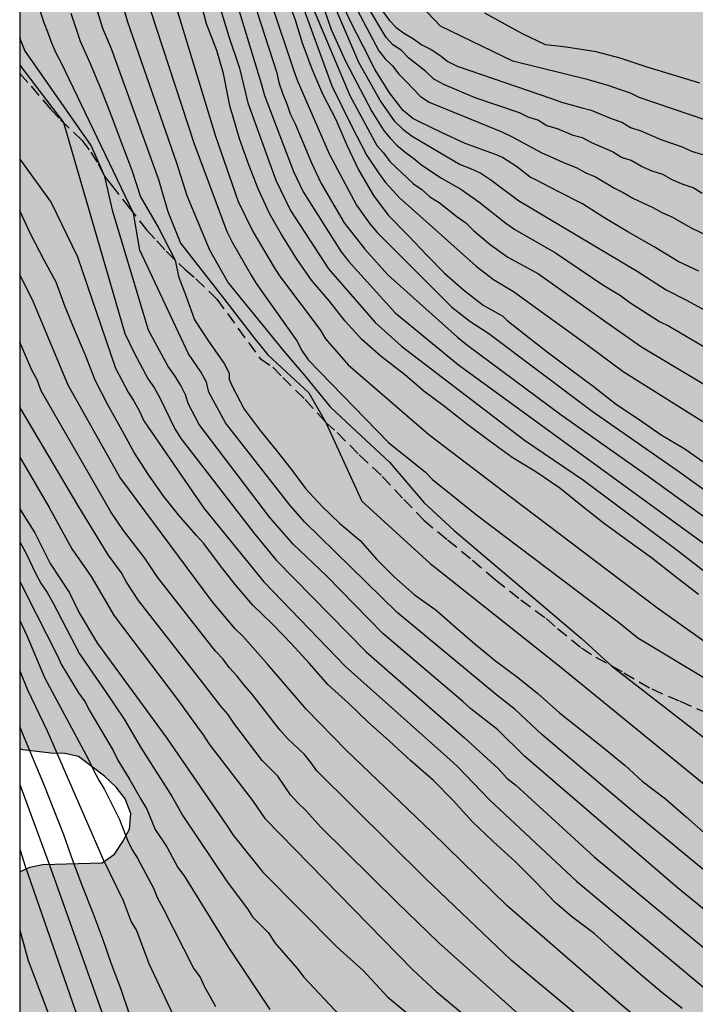
# Model space of a CAD drawing. Units: metres. Extents: x 575044 to 575394, y 4795040 to 4795291.
# Drawn here: x 575044 to 575073, y 4795102 to 4795144 of the extents above; entities that cross this region are included whole.
import ezdxf

# ---------------------------------------------------------------- set-up
doc = ezdxf.new("R2010")
doc.units = ezdxf.units.M
doc.linetypes.add('TRAZOS_NORMALES', pattern=[0.75, 0.5, -0.25])
for name, color, linetype in [('010106', 9, 'Continuous'), ('020104', 34, 'Continuous'), ('060128', 7, 'TRAZOS_NORMALES'), ('100106', 63, 'Continuous'), ('990504', 63, 'Continuous')]:
    doc.layers.add(name, color=color, linetype=linetype)
doc.layers.add('020105', color=24, linetype='Continuous', lineweight=30)

msp = doc.modelspace()

# ---------------------------------------------------------------- hatches: boundary and pattern name
at = {"layer": '990504'}
msp.add_hatch(color=256, dxfattribs=at).paths.add_polyline_path([(575133.262, 4795207.074), (575133.244, 4795205.918), (575133.194, 4795205.268), (575133.072, 4795204.612), (575132.89, 4795204.06), (575132.166, 4795202.224), (575131.826, 4795200.342), (575131.81, 4795199.698), (575131.858, 4795199.02), (575131.984, 4795198.412), (575132.212, 4795197.796), (575132.566, 4795197.222), (575132.936, 4795196.722), (575133.258, 4795196.166), (575133.506, 4795195.6), (575133.624, 4795194.916), (575133.538, 4795194.356), (575132.68, 4795192.802), (575132.194, 4795191.658), (575131.822, 4795191.112), (575131.562, 4795190.552), (575131.228, 4795189.994), (575130.526, 4795188.92), (575130.348, 4795188.336), (575130.346, 4795187.088), (575130.384, 4795186.482), (575130.575, 4795185.196), (575130.379, 4795184.612), (575130.101, 4795184.086), (575129.937, 4795183.472), (575129.905, 4795182.78), (575130.091, 4795179.109), (575130.411, 4795177.933), (575130.831, 4795176.731), (575131.105, 4795176.173), (575131.457, 4795175.691), (575131.901, 4795175.255), (575132.435, 4795174.853), (575135.253, 4795173.635), (575135.905, 4795173.449), (575137.149, 4795173.013), (575138.383, 4795172.471), (575139.003, 4795172.091), (575140.109, 4795171.267), (575141.237, 4795170.381), (575142.241, 4795169.503), (575143.421, 4795168.759), (575144.055, 4795168.467), (575144.615, 4795168.26), (575145.253, 4795168.246), (575145.941, 4795168.324), (575146.639, 4795168.488), (575147.289, 4795168.734), (575147.797, 4795169.062), (575148.195, 4795169.576), (575148.163, 4795170.208), (575147.831, 4795170.814), (575146.781, 4795172.286), (575146.503, 4795172.884), (575146.359, 4795173.512), (575146.377, 4795174.22), (575146.531, 4795174.844), (575146.899, 4795175.41), (575147.935, 4795176.266), (575148.461, 4795176.6), (575149.035, 4795176.81), (575149.643, 4795176.912), (575150.815, 4795177.352), (575152.353, 4795178.516), (575153.021, 4795179.522), (575153.503, 4795179.9), (575154.197, 4795180.866), (575154.085, 4795181.504), (575153.629, 4795181.87), (575153.011, 4795181.976), (575152.371, 4795181.792), (575151.797, 4795181.482), (575151.151, 4795181.236), (575150.503, 4795181.124), (575149.863, 4795181.142), (575149.255, 4795181.262), (575148.693, 4795181.46), (575148.161, 4795181.75), (575147.127, 4795182.432), (575146.705, 4795182.888), (575145.587, 4795184.474), (575145.235, 4795185.11), (575144.527, 4795186.206), (575143.637, 4795187.162), (575143.083, 4795187.44), (575142.593, 4795187.938), (575141.241, 4795189.528), (575140.905, 4795190.048), (575140.299, 4795191.292), (575140.183, 4795191.99), (575140.191, 4795193.274), (575140.287, 4795193.848), (575140.479, 4795194.45), (575140.677, 4795195.82), (575140.889, 4795196.458), (575140.885, 4795197.062), (575140.629, 4795198.842), (575140.475, 4795199.434), (575139.764, 4795200.622), (575139.504, 4795201.212), (575139.362, 4795201.852), (575139.368, 4795202.552), (575139.496, 4795203.21), (575139.77, 4795203.762), (575140.21, 4795204.242), (575140.808, 4795204.606), (575141.43, 4795204.762), (575142.08, 4795204.752), (575142.738, 4795204.63), (575143.388, 4795204.346), (575143.905, 4795204.027), (575144.365, 4795203.645), (575145.531, 4795202.192), (575146.017, 4795201.742), (575146.457, 4795201.402), (575146.963, 4795201.154), (575147.549, 4795201.07), (575148.105, 4795201.109), (575148.661, 4795201.227), (575149.265, 4795201.447), (575150.333, 4795201.911), (575152.707, 4795203.079), (575153.327, 4795203.283), (575154.551, 4795203.517), (575155.239, 4795203.459), (575158.993, 4795202.235), (575159.609, 4795202.103), (575160.281, 4795202.073), (575160.885, 4795202.103), (575161.593, 4795202.223), (575162.897, 4795202.339), (575164.393, 4795203.421), (575166.645, 4795204.813), (575167.819, 4795205.589), (575169.479, 4795206.595), (575170.905, 4795207.835), (575172.093, 4795209.277), (575172.839, 4795210.251), (575173.531, 4795211.263), (575174.821, 4795213.495), (575176.287, 4795215.776), (575176.581, 4795216.364), (575176.807, 4795216.954), (575177.415, 4795218.164), (575178.267, 4795220.074), (575179.439, 4795222.514), (575180.935, 4795226.114), (575181.893, 4795228.59), (575182.647, 4795230.286), (575183.615, 4795232.808), (575184.233, 4795236.026), (575184.349, 4795238.634), (575184.347, 4795244.243), (575184.447, 4795245.385), (575184.901, 4795247.119), (575185.083, 4795248.379), (575185.095, 4795248.831), (575184.723, 4795250.585), (575183.791, 4795253.283), (575183.327, 4795254.867), (575182.746, 4795257.155), (575182.68, 4795257.763), (575182.7, 4795258.381), (575182.812, 4795258.991), (575182.854, 4795259.567), (575182.874, 4795260.799), (575183.086, 4795262.555), (575183.344, 4795263.959), (575183.588, 4795264.503), (575184, 4795265.047), (575184.474, 4795265.519), (575184.982, 4795265.867), (575185.558, 4795266.165), (575186.19, 4795266.387), (575186.822, 4795266.515), (575190.182, 4795266.657), (575195.393, 4795266.615), (575196.757, 4795266.701), (575198.147, 4795266.881), (575199.541, 4795266.997), (575202.085, 4795267.062), (575203.385, 4795266.99), (575204.629, 4795266.72), (575205.927, 4795266.28), (575210.665, 4795264.042), (575211.359, 4795263.838), (575212.635, 4795263.318), (575213.925, 4795262.856), (575215.201, 4795262.47), (575216.455, 4795262.156), (575219.877, 4795261.794), (575223.518, 4795261.184), (575224.216, 4795261.154), (575225.524, 4795261.208), (575226.184, 4795261.366), (575226.748, 4795261.558), (575227.372, 4795261.884), (575227.85, 4795262.212), (575228.708, 4795263.106), (575228.764, 4795263.756), (575228.652, 4795264.334), (575228.412, 4795264.896), (575228.004, 4795265.382), (575227.454, 4795265.802), (575226.85, 4795266.006), (575226.142, 4795266.044), (575223.475, 4795266.044), (575222.177, 4795266.224), (575221.537, 4795266.57), (575220.979, 4795266.958), (575220.429, 4795267.424), (575220.009, 4795267.92), (575219.719, 4795268.528), (575219.673, 4795269.196), (575219.807, 4795269.806), (575220.271, 4795270.996), (575221.349, 4795272.626), (575221.923, 4795273.736), (575222.315, 4795274.348), (575223.711, 4795276.86), (575224.407, 4795277.998), (575225.463, 4795280.274), (575226.073, 4795281.33), (575226.861, 4795282.391), (575227.311, 4795282.831), (575228.437, 4795283.327), (575228.975, 4795283.495), (575230.117, 4795283.483), (575230.643, 4795283.337), (575231.275, 4795283.073), (575233.439, 4795281.941), (575236.776, 4795279.653), (575238.282, 4795278.315), (575238.818, 4795277.987), (575239.382, 4795277.769), (575239.938, 4795277.343), (575240.512, 4795277.009), (575241.694, 4795276.395), (575242.23, 4795276.057), (575244.592, 4795274.897), (575245.196, 4795274.783), (575245.804, 4795274.577), (575247.052, 4795274.053), (575247.73, 4795273.867), (575248.388, 4795273.787), (575249.1, 4795273.821), (575249.784, 4795273.957), (575251.01, 4795274.473), (575252.284, 4795275.079), (575253.91, 4795275.721), (575257.658, 4795276.665), (575258.316, 4795276.699), (575260.194, 4795276.697), (575261.546, 4795276.537), (575262.248, 4795276.353), (575264.058, 4795275.493), (575265.696, 4795274.385), (575266.164, 4795273.977), (575268.407, 4795271.413), (575268.985, 4795270.955), (575269.443, 4795270.445), (575269.801, 4795269.909), (575270.439, 4795268.775), (575271.587, 4795267.013), (575272.773, 4795264.685), (575273.237, 4795263.469), (575273.353, 4795262.875), (575273.681, 4795261.615), (575273.723, 4795260.975), (575273.707, 4795259.621), (575273.545, 4795257.205), (575273.291, 4795255.857), (575272.197, 4795252.131), (575271.593, 4795250.409), (575271.365, 4795249.203), (575271.379, 4795247.404), (575271.195, 4795244.368), (575271.077, 4795243.19), (575271.005, 4795241.514), (575270.569, 4795239.128), (575270.395, 4795237.892), (575270.223, 4795237.258), (575269.849, 4795234.888), (575269.799, 4795233.556), (575269.571, 4795231.658), (575269.476, 4795226.644), (575269.58, 4795225.418), (575269.834, 4795224.818), (575270.168, 4795224.308), (575270.62, 4795223.866), (575271.162, 4795223.516), (575271.812, 4795223.38), (575272.45, 4795223.398), (575273.052, 4795223.36), (575274.354, 4795223.408), (575275.08, 4795223.53), (575275.73, 4795223.754), (575277.536, 4795224.614), (575278.106, 4795224.832), (575279.328, 4795225.452), (575279.838, 4795225.81), (575280.794, 4795226.6), (575281.142, 4795227.196), (575281.322, 4795227.744), (575281.418, 4795228.342), (575281.418, 4795230.086), (575281.48, 4795230.62), (575281.81, 4795231.084), (575282.626, 4795231.982), (575283.12, 4795232.288), (575284.208, 4795232.788), (575284.83, 4795232.934), (575285.478, 4795232.94), (575287.354, 4795232.456), (575287.93, 4795232.172), (575288.964, 4795231.484), (575289.546, 4795231.172), (575290.218, 4795231.254), (575290.786, 4795231.454), (575291.314, 4795231.828), (575291.698, 4795232.32), (575291.938, 4795232.869), (575292.26, 4795234.787), (575292.416, 4795235.413), (575292.686, 4795235.917), (575293.542, 4795237.021), (575294.062, 4795237.527), (575295.108, 4795238.453), (575295.702, 4795238.769), (575296.988, 4795239.235), (575297.716, 4795239.281), (575298.35, 4795239.199), (575298.946, 4795238.815), (575299.31, 4795238.309), (575299.564, 4795237.777), (575299.69, 4795237.181), (575299.692, 4795236.601), (575299.59, 4795235.417), (575299.372, 4795234.781), (575299.092, 4795234.177), (575297.392, 4795230.747), (575297.286, 4795229.531), (575297.284, 4795228.424), (575297.612, 4795227.986), (575298.092, 4795227.664), (575298.684, 4795227.54), (575299.224, 4795227.643), (575300.482, 4795227.667), (575301.08, 4795227.349), (575301.55, 4795226.909), (575301.863, 4795226.389), (575301.987, 4795225.857), (575301.895, 4795225.289), (575301.221, 4795223.504), (575300.901, 4795222.36), (575301.029, 4795221.776), (575301.233, 4795221.23), (575301.739, 4795220.186), (575302.669, 4795218.022), (575302.841, 4795217.48), (575302.963, 4795216.904), (575303.103, 4795215.756), (575303.021, 4795214.43), (575302.815, 4795213.846), (575302.569, 4795213.324), (575301.899, 4795212.358), (575301.523, 4795211.878), (575301.069, 4795211.404), (575300.531, 4795211.16), (575299.387, 4795210.846), (575298.787, 4795210.582), (575297.693, 4795209.954), (575297.145, 4795209.718), (575296.113, 4795209.066), (575293.955, 4795206.788), (575293.787, 4795206.214), (575294.193, 4795205.752), (575295.941, 4795204.89), (575296.547, 4795204.906), (575298.491, 4795205.28), (575299.887, 4795205.39), (575301.285, 4795205.586), (575302.699, 4795205.664), (575303.381, 4795205.596), (575303.977, 4795205.438), (575304.869, 4795204.724), (575306.449, 4795203.88), (575308.833, 4795202.462), (575310.053, 4795201.792), (575311.773, 4795200.892), (575313.017, 4795200.308), (575315.347, 4795199.054), (575316.548, 4795198.486), (575317.804, 4795197.968), (575319.584, 4795197.018), (575320.776, 4795196.438), (575322.382, 4795195.404), (575322.92, 4795195.128), (575323.982, 4795194.438), (575325.216, 4795193.088), (575326.016, 4795192.332), (575326.654, 4795191.412), (575326.764, 4795190.814), (575326.782, 4795190.228), (575326.558, 4795189.652), (575326.25, 4795189.062), (575325.6, 4795188.006), (575325.396, 4795187.412), (575325.442, 4795186.87), (575325.57, 4795186.29), (575325.808, 4795184.602), (575326.674, 4795182.34), (575326.938, 4795181.332), (575327.346, 4795179.084), (575327.604, 4795178.042), (575328.488, 4795175.274), (575329, 4795174.262), (575330.314, 4795172.112), (575330.821, 4795171.032), (575331.689, 4795168.834), (575332.005, 4795167.604), (575331.877, 4795166.945), (575331.687, 4795166.377), (575331.379, 4795165.791), (575331.005, 4795165.261), (575330.029, 4795164.387), (575328.407, 4795163.093), (575326.235, 4795161.697), (575325.251, 4795160.895), (575323.985, 4795159.377), (575323.037, 4795158.401), (575321.491, 4795157.077), (575320.475, 4795156.145), (575319.383, 4795155.409), (575318.309, 4795154.507), (575317.813, 4795154.157), (575314.896, 4795152.685), (575313.044, 4795152.081), (575311.734, 4795151.755), (575309.346, 4795151.039), (575308.696, 4795150.759), (575307.52, 4795150.168), (575306.316, 4795149.652), (575305.674, 4795149.522), (575305.286, 4795148.984), (575304.964, 4795148.442), (575304.386, 4795147.276), (575304.066, 4795146.034), (575304.246, 4795145.46), (575304.526, 4795144.826), (575304.712, 4795144.228), (575304.816, 4795143.666), (575304.844, 4795143.034), (575304.702, 4795142.406), (575304.52, 4795141.84), (575304.242, 4795141.304), (575303.306, 4795140.382), (575302.938, 4795139.92), (575302.904, 4795139.334), (575303.802, 4795137.784), (575304.635, 4795136.054), (575304.837, 4795135.448), (575304.837, 4795134.772), (575304.575, 4795134.188), (575304.179, 4795133.76), (575303.701, 4795133.398), (575303.101, 4795133.06), (575302.463, 4795132.798), (575301.851, 4795132.816), (575301.21, 4795133.016), (575299.318, 4795133.844), (575298.788, 4795134.178), (575297.636, 4795134.79), (575296.966, 4795134.802), (575296.396, 4795134.556), (575295.902, 4795134.13), (575295.442, 4795133.642), (575295.238, 4795133.1), (575295.254, 4795131.406), (575295.078, 4795130.21), (575294.868, 4795129.558), (575294.582, 4795129.036), (575294.054, 4795127.814), (575293.786, 4795127.306), (575293.1, 4795126.238), (575292.272, 4795125.121), (575291.798, 4795124.775), (575291.15, 4795124.523), (575290.528, 4795124.441), (575289.19, 4795124.479), (575288.518, 4795124.571), (575287.946, 4795124.733), (575287.338, 4795125.031), (575286.836, 4795125.453), (575286.418, 4795125.925), (575285.606, 4795126.949), (575283.016, 4795130.025), (575280.492, 4795133.161), (575277.946, 4795135.539), (575276.834, 4795136.395), (575275.096, 4795137.435), (575274.428, 4795137.685), (575273.826, 4795137.839), (575266.757, 4795137.861), (575265.779, 4795137.851), (575265.369, 4795137.711), (575265.135, 4795137.363), (575265.169, 4795137.025), (575265.415, 4795136.663), (575265.591, 4795136.313), (575265.773, 4795135.165), (575266.708, 4795132.767), (575267.602, 4795129.847), (575268.242, 4795127.389), (575268.59, 4795126.207), (575269, 4795125.019), (575269.254, 4795123.887), (575269.472, 4795122.641), (575269.834, 4795119.343), (575270.038, 4795118.769), (575270.554, 4795117.567), (575270.892, 4795116.955), (575271.574, 4795115.815), (575272.398, 4795114.803), (575274.342, 4795112.943), (575275.912, 4795111.551), (575276.862, 4795110.757), (575277.99, 4795109.893), (575279.966, 4795108.129), (575282.171, 4795106.635), (575283.263, 4795105.797), (575284.421, 4795105.179), (575285.725, 4795104.689), (575289.389, 4795103.051), (575294.705, 4795101.569), (575295.985, 4795101.127), (575297.149, 4795100.661), (575298.275, 4795100.179), (575298.757, 4795099.817), (575299.817, 4795099.127), (575300.413, 4795098.871), (575301.067, 4795098.657), (575302.309, 4795098.105), (575303.471, 4795097.541), (575306.895, 4795095.697), (575310.55, 4795094.307), (575313.084, 4795093.169), (575314.246, 4795092.723), (575315.47, 4795092.137), (575317.129, 4795091.533), (575318.995, 4795091.049), (575319.627, 4795091.047), (575320.315, 4795091.107), (575321.565, 4795091.331), (575322.783, 4795091.455), (575324.049, 4795091.419), (575324.647, 4795091.197), (575325.125, 4795090.781), (575325.505, 4795090.201), (575325.553, 4795089.545), (575325.511, 4795088.879), (575325.737, 4795087.629), (575326.155, 4795087.125), (575326.651, 4795086.631), (575327.175, 4795086.265), (575327.751, 4795086.047), (575329.101, 4795085.741), (575329.715, 4795085.831), (575330.447, 4795085.837), (575331.113, 4795085.631), (575331.533, 4795085.183), (575331.755, 4795084.601), (575332.367, 4795083.481), (575332.825, 4795083.077), (575333.413, 4795082.899), (575333.982, 4795082.801), (575334.616, 4795082.785), (575335.882, 4795083.059), (575337.354, 4795083.433), (575338.616, 4795083.847), (575339.184, 4795084.103), (575340.302, 4795084.707), (575341.65, 4795085.503), (575344.122, 4795086.759), (575348.744, 4795089.336), (575350.902, 4795090.64), (575351.466, 4795090.926), (575352.572, 4795091.63), (575353.578, 4795092.418), (575354.506, 4795093.284), (575356.36, 4795094.906), (575358.46, 4795096.866), (575359.428, 4795097.994), (575359.568, 4795098.646), (575359.53, 4795099.306), (575359.42, 4795099.996), (575359.49, 4795100.592), (575359.754, 4795101.206), (575360.284, 4795101.698), (575360.808, 4795102.026), (575361.366, 4795102.248), (575362.006, 4795102.242), (575362.682, 4795102.05), (575365.418, 4795101.042), (575366.04, 4795101.038), (575367.494, 4795101.174), (575368.974, 4795101.494), (575369.628, 4795101.752), (575370.09, 4795102.192), (575370.274, 4795102.854), (575370.088, 4795103.549), (575369.66, 4795104.785), (575369.37, 4795106.095), (575369.042, 4795107.261), (575368.61, 4795107.829), (575367.952, 4795108.373), (575365.542, 4795110.111), (575364.074, 4795111.445), (575363.18, 4795112.451), (575362.276, 4795114.271), (575361.214, 4795116.775), (575360.585, 4795118.693), (575360.103, 4795120.011), (575359.761, 4795120.619), (575359.257, 4795121.219), (575357.543, 4795122.339), (575356.611, 4795123.117), (575356.243, 4795123.707), (575356.015, 4795124.311), (575355.869, 4795124.899), (575355.529, 4795125.343), (575354.939, 4795125.713), (575354.343, 4795125.987), (575353.329, 4795126.769), (575352.781, 4795127.135), (575352.013, 4795127.939), (575351.787, 4795128.479), (575351.639, 4795129.087), (575351.719, 4795129.727), (575351.731, 4795130.341), (575351.887, 4795130.893), (575352.095, 4795131.433), (575352.649, 4795132.545), (575352.827, 4795133.119), (575352.879, 4795133.839), (575352.733, 4795134.551), (575352.303, 4795135.039), (575351.739, 4795135.303), (575351.179, 4795135.275), (575350.223, 4795134.665), (575349.697, 4795134.399), (575349.155, 4795134.339), (575348.499, 4795134.479), (575348.033, 4795134.805), (575347.603, 4795135.239), (575347.287, 4795135.735), (575347.183, 4795136.341), (575347.685, 4795138.779), (575347.931, 4795140.803), (575348.249, 4795142.537), (575348.319, 4795143.865), (575348.513, 4795145.575), (575348.517, 4795146.451), (575348.363, 4795147.445), (575348.343, 4795147.965), (575348.248, 4795148.615), (575348.248, 4795149.249), (575348.33, 4795149.801), (575348.54, 4795150.385), (575348.848, 4795150.983), (575349.264, 4795151.433), (575350.228, 4795152.329), (575351.306, 4795153.012), (575351.818, 4795153.408), (575352.361, 4795153.668), (575353.667, 4795154.132), (575354.253, 4795154.296), (575354.851, 4795154.406), (575355.493, 4795154.408), (575356.211, 4795154.256), (575356.821, 4795153.83), (575357.247, 4795153.406), (575357.371, 4795152.864), (575356.971, 4795152.338), (575356.379, 4795151.868), (575354.819, 4795150.918), (575354.499, 4795150.452), (575354.273, 4795149.859), (575354.191, 4795149.313), (575354.257, 4795148.781), (575354.451, 4795148.345), (575354.709, 4795147.913), (575355.477, 4795147.377), (575356.527, 4795146.833), (575356.957, 4795146.473), (575358.511, 4795143.903), (575359.479, 4795141.761), (575359.899, 4795140.693), (575360.239, 4795139.513), (575360.649, 4795138.297), (575361.449, 4795136.451), (575362.065, 4795135.353), (575362.915, 4795134.145), (575363.451, 4795133.047), (575364.611, 4795131.247), (575365.259, 4795130.055), (575365.703, 4795129.349), (575366.135, 4795128.767), (575367.992, 4795126.409), (575368.486, 4795125.925), (575369.404, 4795125.133), (575369.858, 4795124.805), (575370.742, 4795123.935), (575371.95, 4795123.085), (575373.8, 4795122.327), (575374.43, 4795122.009), (575376.586, 4795120.799), (575377.604, 4795120.185), (575378.708, 4795119.669), (575379.336, 4795119.445), (575379.906, 4795119.145), (575381.114, 4795118.357), (575381.982, 4795117.521), (575382.354, 4795117.091), (575382.528, 4795116.555), (575382.35, 4795115.989), (575382.022, 4795115.433), (575381.848, 4795114.877), (575381.88, 4795114.299), (575382.274, 4795113.843), (575382.814, 4795113.575), (575383.466, 4795113.465), (575384.056, 4795113.449), (575386.074, 4795113.595), (575386.742, 4795113.533), (575388.804, 4795112.963), (575389.436, 4795112.687), (575390.458, 4795112.009), (575391.445, 4795111.245), (575391.877, 4795110.825), (575392.697, 4795109.693), (575393.043, 4795109.141), (575394.371, 4795107.707), (575394.37, 4795040.351), (575121.619, 4795040.357), (575121.299, 4795041.295), (575121.011, 4795041.869), (575120.121, 4795043.329), (575119.341, 4795044.353), (575119.097, 4795044.897), (575118.915, 4795045.421), (575118.577, 4795046.465), (575118.493, 4795047.414), (575118.113, 4795048.464), (575117.757, 4795050.002), (575117.805, 4795051.17), (575117.909, 4795051.718), (575118.141, 4795052.31), (575118.401, 4795052.838), (575118.801, 4795053.36), (575119.101, 4795053.86), (575119.339, 4795054.432), (575119.619, 4795054.942), (575119.773, 4795055.44), (575119.779, 4795055.926), (575119.489, 4795056.33), (575119.377, 4795056.796), (575119.371, 4795057.954), (575119.481, 4795058.472), (575119.667, 4795058.974), (575119.947, 4795059.382), (575120.109, 4795059.772), (575120.331, 4795060.11), (575121.319, 4795060.282), (575123.441, 4795060.282), (575124.001, 4795060.25), (575125.499, 4795059.63), (575127.101, 4795059.17), (575128.013, 4795059.31), (575128.789, 4795059.68), (575129.221, 4795059.832), (575129.527, 4795060.076), (575130.199, 4795060.89), (575130.415, 4795061.486), (575130.527, 4795062.12), (575130.739, 4795062.752), (575130.639, 4795063.368), (575130.379, 4795063.918), (575130.189, 4795064.452), (575129.865, 4795065.034), (575129.447, 4795065.54), (575127.625, 4795067.304), (575127.197, 4795067.684), (575126.205, 4795068.412), (575125.113, 4795068.81), (575123.407, 4795069.342), (575122.761, 4795069.42), (575122.119, 4795069.42), (575121.517, 4795069.362), (575120.967, 4795069.168), (575120.481, 4795068.924), (575120.071, 4795068.566), (575119.395, 4795067.784), (575118.599, 4795067.01), (575117.653, 4795066.264), (575117.131, 4795065.956), (575115.955, 4795065.748), (575114.821, 4795065.708), (575114.189, 4795065.616), (575113.601, 4795065.506), (575113.017, 4795065.304), (575111.821, 4795065.016), (575111.233, 4795064.944), (575110.603, 4795064.994), (575110.007, 4795065.222), (575109.421, 4795065.55), (575109.132, 4795066.014), (575109.11, 4795066.604), (575109.266, 4795067.756), (575109.406, 4795068.322), (575110.076, 4795070.024), (575110.662, 4795071.044), (575110.506, 4795071.636), (575110.056, 4795072.048), (575109.49, 4795072.248), (575108.832, 4795072.296), (575108.228, 4795072.196), (575107.664, 4795071.96), (575107.082, 4795071.65), (575106.588, 4795071.242), (575106.266, 4795070.772), (575106.054, 4795070.176), (575105.92, 4795069.596), (575105.754, 4795068.466), (575105.648, 4795067.292), (575105.648, 4795066.698), (575105.59, 4795066.048), (575105.296, 4795065.512), (575104.778, 4795065.122), (575104.216, 4795064.904), (575103.392, 4795063.19), (575102.756, 4795062.08), (575102.484, 4795061.518), (575101.812, 4795060.41), (575101.55, 4795059.886), (575101.374, 4795059.247), (575102.446, 4795057.169), (575102.278, 4795056.619), (575101.334, 4795056.011), (575100.926, 4795055.695), (575100.67, 4795055.233), (575100.357, 4795053.497), (575100.207, 4795052.351), (575099.939, 4795051.841), (575099.789, 4795051.273), (575099.773, 4795050.607), (575100.895, 4795047.101), (575100.929, 4795046.505), (575100.829, 4795045.917), (575100.527, 4795045.369), (575100.073, 4795044.879), (575099.443, 4795044.637), (575098.797, 4795044.611), (575098.145, 4795044.697), (575097.541, 4795044.887), (575096.951, 4795045.127), (575096.353, 4795045.183), (575095.731, 4795045.087), (575095.259, 4795044.701), (575094.901, 4795044.243), (575095.149, 4795043.691), (575096.375, 4795042.227), (575098.103, 4795040.357), (575044.38, 4795040.358), (575044.381, 4795107.972), (575044.8, 4795108.176), (575045.344, 4795108.284), (575047.838, 4795108.354), (575048.358, 4795108.722), (575048.696, 4795109.244), (575048.988, 4795109.768), (575049.032, 4795110.422), (575048.796, 4795111.036), (575048.42, 4795111.528), (575047.94, 4795111.992), (575046.85, 4795112.81), (575046.274, 4795112.94), (575045.68, 4795112.958), (575044.518, 4795113.088), (575044.381, 4795113.139), (575044.383, 4795191.018), (575044.988, 4795193.696), (575045.022, 4795194.226), (575044.92, 4795194.784), (575044.383, 4795196.372), (575044.384, 4795249.969), (575045.085, 4795250.098), (575046.031, 4795250.382), (575046.967, 4795250.878), (575047.305, 4795251.292), (575047.315, 4795251.762), (575046.863, 4795252.63), (575045.627, 4795254.468), (575044.384, 4795255.897), (575044.385, 4795278.752), (575045.164, 4795278.839), (575046.28, 4795279.109), (575046.754, 4795279.311), (575047.208, 4795279.641), (575047.562, 4795280.053), (575047.724, 4795280.527), (575047.724, 4795284.615), (575047.778, 4795285.337), (575048.314, 4795287.029), (575048.696, 4795287.761), (575050.07, 4795289.729), (575050.547, 4795290.351), (575126.653, 4795290.349), (575126.894, 4795290.185), (575128.632, 4795287.451), (575129.044, 4795286.927), (575129.51, 4795286.503), (575130.562, 4795285.681), (575131.156, 4795285.279), (575132.232, 4795284.643), (575132.83, 4795284.517), (575133.494, 4795284.541), (575134.186, 4795284.737), (575134.699, 4795285.095), (575135.05, 4795285.675), (575135.646, 4795287.523), (575136.024, 4795288.855), (575136.523, 4795290.349), (575162.22, 4795290.349), (575162.999, 4795290.031), (575164.111, 4795289.461), (575164.645, 4795289.121), (575165.177, 4795288.717), (575167.497, 4795287.245), (575169.143, 4795286.019), (575170.126, 4795285.175), (575170.548, 4795284.617), (575170.864, 4795284.073), (575171.078, 4795283.487), (575171.25, 4795282.855), (575171.452, 4795281.669), (575171.418, 4795277.817), (575171.156, 4795277.215), (575170.812, 4795276.717), (575170.388, 4795276.243), (575169.878, 4795275.869), (575169.26, 4795275.671), (575168.648, 4795275.637), (575166.03, 4795275.627), (575164.76, 4795275.695), (575164.094, 4795275.919), (575163.548, 4795276.191), (575162.987, 4795276.559), (575162.521, 4795276.907), (575160.735, 4795278.597), (575160.185, 4795278.985), (575159.589, 4795279.321), (575159.019, 4795279.579), (575158.459, 4795279.701), (575157.851, 4795279.575), (575157.337, 4795279.221), (575156.339, 4795278.343), (575154.559, 4795276.411), (575153.665, 4795275.363), (575153.133, 4795274.885), (575149.253, 4795272.227), (575148.757, 4795271.833), (575147.065, 4795270.742), (575146.139, 4795269.9), (575145.049, 4795268.418), (575145.099, 4795267.806), (575145.575, 4795267.372), (575146.133, 4795267.032), (575146.713, 4795266.752), (575147.873, 4795266.31), (575149.139, 4795266.008), (575150.411, 4795265.858), (575151.635, 4795265.806), (575152.905, 4795265.93), (575155.421, 4795266.031), (575156.034, 4795266.099), (575157.228, 4795266.131), (575158.414, 4795265.993), (575159.614, 4795265.701), (575162.724, 4795265.261), (575165.296, 4795264.983), (575165.894, 4795264.839), (575169.906, 4795263.077), (575171.39, 4795261.929), (575172.272, 4795261.073), (575172.692, 4795260.571), (575172.99, 4795260.063), (575173.178, 4795259.549), (575173.216, 4795259.029), (575173.534, 4795257.845), (575173.534, 4795257.285), (575173.34, 4795254.879), (575172.652, 4795251.978), (575172.57, 4795251.35), (575171.862, 4795249.426), (575171.23, 4795248.336), (575170.636, 4795247.138), (575169.596, 4795244.792), (575168.99, 4795243.646), (575167.306, 4795241.462), (575166.554, 4795240.366), (575165.324, 4795238.94), (575165.244, 4795238.314), (575165.472, 4795237.764), (575166.306, 4795236.684), (575166.632, 4795236.092), (575166.888, 4795235.47), (575167.093, 4795234.282), (575166.597, 4795233.746), (575165.032, 4795232.584), (575164.568, 4795232.13), (575164.212, 4795231.552), (575163.964, 4795230.918), (575163.672, 4795230.378), (575163.423, 4795229.796), (575163.299, 4795229.204), (575162.957, 4795228.618), (575161.601, 4795227.27), (575160.66, 4795226.403), (575159.59, 4795225.733), (575157.894, 4795225.133), (575157.264, 4795225.023), (575156.606, 4795225.023), (575154.832, 4795224.875), (575154.202, 4795224.879), (575153.616, 4795225.113), (575153.18, 4795225.535), (575152.756, 4795226.033), (575152.472, 4795226.591), (575152.344, 4795227.257), (575152.48, 4795227.887), (575152.876, 4795228.329), (575154.46, 4795229.609), (575154.998, 4795230.015), (575156.044, 4795230.7), (575156.492, 4795231.07), (575156.928, 4795231.594), (575157.224, 4795232.202), (575157.418, 4795232.788), (575157.486, 4795233.39), (575157.486, 4795234.118), (575157.38, 4795235.392), (575157.15, 4795236.714), (575156.96, 4795237.302), (575156.692, 4795237.92), (575156.286, 4795238.444), (575154.37, 4795240.116), (575153.428, 4795241.092), (575153.11, 4795241.662), (575152.904, 4795242.2), (575152.856, 4795243.512), (575152.712, 4795244.772), (575152.48, 4795245.344), (575152.188, 4795245.882), (575151.806, 4795246.444), (575150.382, 4795248.032), (575149.916, 4795248.458), (575149.416, 4795248.814), (575148.32, 4795249.432), (575147.726, 4795249.318), (575147.148, 4795248.984), (575146.684, 4795248.478), (575146.374, 4795247.974), (575146.274, 4795247.328), (575146.39, 4795246.656), (575146.364, 4795246.046), (575146.126, 4795245.456), (575145.734, 4795244.922), (575144.87, 4795244.024), (575144.362, 4795243.702), (575143.648, 4795243.6), (575142.458, 4795243.85), (575141.898, 4795244.054), (575141.3, 4795244.442), (575140.83, 4795244.974), (575140.492, 4795245.54), (575139.971, 4795246.664), (575139.351, 4795247.864), (575138.635, 4795248.88), (575138.165, 4795249.446), (575137.653, 4795249.96), (575137.129, 4795250.292), (575135.475, 4795251.032), (575134.185, 4795251.378), (575132.809, 4795251.636), (575131.349, 4795251.756), (575128.895, 4795251.708), (575127.571, 4795251.531), (575124.923, 4795250.927), (575122.933, 4795250.793), (575120.849, 4795250.403), (575118.453, 4795249.629), (575117.879, 4795249.393), (575117.511, 4795249.109), (575117.363, 4795248.741), (575117.569, 4795248.359), (575117.641, 4795247.887), (575117.469, 4795247.395), (575116.985, 4795246.327), (575116.551, 4795245.903), (575115.503, 4795245.141), (575115.077, 4795244.745), (575114.697, 4795244.295), (575114.607, 4795243.767), (575114.869, 4795243.237), (575115.399, 4795242.817), (575116.411, 4795242.125), (575117.541, 4795241.525), (575118.189, 4795241.405), (575118.829, 4795241.399), (575120.203, 4795241.513), (575120.889, 4795241.663), (575122.777, 4795242.189), (575124.163, 4795242.415), (575125.393, 4795242.459), (575126.655, 4795242.415), (575127.923, 4795242.181), (575131.585, 4795240.705), (575134.391, 4795238.767), (575134.884, 4795238.379), (575135.298, 4795237.927), (575135.678, 4795237.327), (575136.324, 4795236.093), (575136.444, 4795235.467), (575136.288, 4795234.821), (575136.058, 4795234.203), (575135.292, 4795233.025), (575132.518, 4795229.973), (575132.152, 4795229.483), (575131.472, 4795228.419), (575131.21, 4795227.829), (575131.202, 4795227.205), (575131.436, 4795226.653), (575131.736, 4795226.087), (575132.186, 4795224.945), (575132.286, 4795224.281), (575132.202, 4795223.661), (575131.962, 4795223.103), (575131, 4795221.497), (575130.566, 4795220.289), (575130.586, 4795219.675), (575130.76, 4795219.023), (575132.01, 4795216.745), (575132.188, 4795216.159), (575132.45, 4795214.873), (575132.5, 4795213.755), (575132.598, 4795213.177), (575132.882, 4795212.048), (575133.464, 4795210.214), (575133.684, 4795208.916), (575133.592, 4795208.266), (575133.452, 4795207.66)])

# ---------------------------------------------------------------- linework, layer by layer
at = {"layer": '010106', "flags": 128}
msp.add_lwpolyline([(575394.37, 4795040.351), (575394.375, 4795290.344), (575044.385, 4795290.351), (575044.38, 4795040.358)], close=True, dxfattribs=at)
at = {"layer": '020104', "flags": 128}
for points, elevation in [([(575056.326, 4795146.516), (575057.442, 4795143.292), (575058.032, 4795141.965), (575059.141, 4795139.853), (575059.628, 4795139.081), (575059.893, 4795138.753), (575060.193, 4795138.443), (575060.532, 4795138.146), (575060.896, 4795137.887), (575061.236, 4795137.613), (575062.053, 4795137.063), (575062.876, 4795136.596), (575063.631, 4795136.072), (575064.755, 4795135.169), (575065.139, 4795134.909), (575066.837, 4795133.934), (575068.826, 4795132.583), (575069.56, 4795132.138), (575069.951, 4795131.844), (575071.2, 4795131.051), (575071.597, 4795130.85), (575077.893, 4795127.154)], 113), ([(575048.255, 4795145.816), (575048.894, 4795143.625), (575050.958, 4795137.706), (575051.385, 4795136.333), (575052.34, 4795134.06), (575053.112, 4795132.669), (575055.454, 4795129.815), (575056.344, 4795128.763), (575057.395, 4795127.468), (575058.285, 4795126.632), (575059.876, 4795125.148), (575061.33, 4795123.45), (575062.597, 4795122.29), (575067.918, 4795117.778), (575069.182, 4795116.616), (575075.669, 4795111.579)], 124), ([(575057.028, 4795145.567), (575058.586, 4795141.927), (575059.517, 4795140.259), (575060.08, 4795139.467), (575060.434, 4795139.121), (575060.835, 4795138.829), (575062.841, 4795137.641), (575063.279, 4795137.473), (575063.709, 4795137.266), (575064.128, 4795136.999), (575065.282, 4795136.13), (575070.265, 4795133.161), (575071.48, 4795132.378), (575072.304, 4795131.962), (575076.627, 4795129.618)], 112), ([(575053.229, 4795145.224), (575054.513, 4795140.985), (575054.645, 4795140.525), (575055.861, 4795137.343), (575056.257, 4795136.49), (575057.854, 4795133.974), (575058.158, 4795133.587), (575060.121, 4795131.42), (575062.768, 4795129.242), (575073.498, 4795121.421)], 119), ([(575053.96, 4795145.196), (575055.153, 4795141.486), (575055.245, 4795141.079), (575055.399, 4795140.627), (575055.578, 4795140.185), (575055.719, 4795139.764), (575055.927, 4795139.347), (575056.606, 4795137.71), (575057.009, 4795136.845), (575057.985, 4795135.189), (575058.844, 4795134.083), (575059.814, 4795133.013), (575062.728, 4795130.392), (575063.113, 4795130.086), (575067.072, 4795127.144), (575070.721, 4795124.573), (575074.265, 4795121.998)], 118), ([(575056.309, 4795145.08), (575058.211, 4795140.526), (575059.343, 4795138.436), (575059.624, 4795138.123), (575059.892, 4795137.757), (575060.88, 4795136.819), (575061.24, 4795136.585), (575061.573, 4795136.281), (575061.964, 4795136.045), (575062.703, 4795135.458), (575063.081, 4795135.186), (575063.397, 4795134.874), (575064.1, 4795134.276), (575064.845, 4795133.756), (575066.119, 4795133.045), (575068.855, 4795131.115), (575070.44, 4795129.986), (575075.1, 4795127.215)], 114), ([(575072.829, 4795119.6), (575071.855, 4795120.366), (575070.867, 4795121.144), (575069.875, 4795121.85), (575068.839, 4795122.616), (575067.899, 4795123.354), (575067.023, 4795124.062), (575066.009, 4795124.742), (575065.019, 4795125.356), (575064.099, 4795126.026), (575063.111, 4795126.76), (575062.183, 4795127.486), (575061.313, 4795128.13), (575060.507, 4795128.824), (575059.537, 4795129.578), (575058.727, 4795130.3), (575058.027, 4795131.064), (575057.369, 4795131.91), (575056.613, 4795132.792), (575056.011, 4795133.65), (575055.36, 4795134.706), (575054.844, 4795135.578), (575054.37, 4795136.61), (575053.988, 4795137.616), (575053.59, 4795138.71), (575053.282, 4795139.774), (575053.208, 4795140.036), (575053.114, 4795140.464), (575052.916, 4795141.45), (575052.644, 4795142.418), (575052.208, 4795143.54), (575051.924, 4795144.62)], 121), ([(575055.536, 4795144.758), (575055.926, 4795143.702), (575056.224, 4795142.732), (575056.618, 4795141.642), (575057.068, 4795140.602), (575057.634, 4795139.516), (575058.098, 4795138.444), (575058.579, 4795137.416), (575059.207, 4795136.34), (575059.821, 4795135.518), (575060.665, 4795134.652), (575061.465, 4795133.82), (575062.185, 4795133.086), (575062.975, 4795132.374), (575063.805, 4795131.744), (575064.625, 4795131.278), (575064.801, 4795131.114), (575065.595, 4795130.476), (575066.483, 4795129.778), (575067.445, 4795129.07), (575068.423, 4795128.336), (575069.397, 4795127.578), (575070.347, 4795126.936), (575071.261, 4795126.304), (575072.263, 4795125.708), (575073.257, 4795125.014)], 116), ([(575072.849, 4795133.158), (575071.977, 4795133.566), (575070.971, 4795134.184), (575069.867, 4795134.814), (575068.867, 4795135.412), (575067.963, 4795135.98), (575066.925, 4795136.524), (575066.011, 4795136.986), (575065.777, 4795137.11), (575065.197, 4795137.552), (575064.617, 4795137.924), (575064.363, 4795138.046), (575064.165, 4795138.116), (575063.055, 4795138.512), (575062.091, 4795138.968), (575061.105, 4795139.442), (575060.865, 4795139.558), (575060.447, 4795139.898), (575059.878, 4795140.636), (575059.276, 4795141.602), (575058.774, 4795142.596), (575058.24, 4795143.634), (575057.8, 4795144.624)], 111), ([(575101.377, 4795129.965), (575095.211, 4795131.639), (575092.786, 4795132.245), (575091.942, 4795132.584), (575090.586, 4795132.992), (575087.557, 4795134.07), (575083.403, 4795135.622), (575081.221, 4795136.519), (575076.768, 4795138.185), (575074.019, 4795139.26), (575073.136, 4795139.497), (575070.35, 4795140.447), (575069.982, 4795140.621), (575069.514, 4795140.774), (575069.094, 4795140.939), (575068.224, 4795141.188), (575065.043, 4795141.971), (575062.013, 4795143.436), (575060.615, 4795144.912)], 107), ([(575082.352, 4795100.649), (575076.969, 4795104.914), (575073.495, 4795107.694), (575070.06, 4795110.517), (575066.271, 4795113.731), (575065.143, 4795114.778), (575064.375, 4795115.386), (575060.2, 4795118.852), (575056.317, 4795122.655), (575055.714, 4795123.333), (575053.009, 4795126.81), (575052.309, 4795128.089), (575052.206, 4795128.51), (575051.979, 4795128.941), (575051.452, 4795129.697), (575049.418, 4795134.04), (575049.146, 4795135.595), (575046.129, 4795141.885), (575045.906, 4795142.303), (575045.722, 4795142.721), (575045.565, 4795143.179), (575045.403, 4795143.571), (575045.106, 4795144.467)], 127), ([(575050.885, 4795144.416), (575052.59, 4795138.827), (575053.541, 4795136.088), (575054.154, 4795134.821), (575055.044, 4795133.323), (575055.267, 4795132.966), (575056.978, 4795130.7), (575057.204, 4795130.325), (575058.153, 4795129.241), (575061.53, 4795126.314), (575064.983, 4795123.68), (575071.071, 4795119.073), (575074.953, 4795116.31), (575085.413, 4795110.186), (575085.913, 4795109.731), (575088.132, 4795107.332), (575089, 4795106.422), (575089.382, 4795106.181), (575090.301, 4795105.47), (575090.646, 4795105.267), (575091.028, 4795104.968), (575095.138, 4795102.204), (575098.929, 4795099.789)], 122), ([(575054.915, 4795144.399), (575055.86, 4795141.611), (575056.008, 4795141.17), (575057.352, 4795138.077), (575058.494, 4795135.934), (575059.059, 4795135.149), (575059.357, 4795134.779), (575062.492, 4795131.655), (575063.252, 4795131.068), (575064.045, 4795130.551), (575068.371, 4795127.294), (575072.045, 4795124.735), (575074.744, 4795122.798)], 117), ([(575072.985, 4795136.424), (575072.607, 4795136.656), (575072.184, 4795136.804), (575071.754, 4795136.984), (575071.34, 4795137.22), (575070.891, 4795137.361), (575070.444, 4795137.547), (575070.015, 4795137.803), (575069.608, 4795137.929), (575069.221, 4795138.173), (575068.364, 4795138.545), (575067.975, 4795138.749), (575067.574, 4795138.856), (575066.915, 4795139.132), (575066.468, 4795139.262), (575066.101, 4795139.5), (575065.697, 4795139.619), (575065.33, 4795139.807), (575063.475, 4795140.43), (575062.16, 4795140.985), (575061.74, 4795141.219), (575061.399, 4795141.538), (575060.684, 4795142.096), (575060.376, 4795142.433), (575060.023, 4795142.651), (575059.734, 4795142.958), (575058.977, 4795144.243)], 109), ([(575046.528, 4795143.977), (575046.908, 4795142.807), (575047.33, 4795141.869), (575047.79, 4795140.763), (575048.244, 4795139.619), (575048.634, 4795138.569), (575049.078, 4795137.397), (575049.438, 4795136.273), (575050.2, 4795134.983), (575050.901, 4795133.628), (575051.035, 4795132.934), (575051.359, 4795132.098), (575051.704, 4795131.124), (575052.296, 4795130.232), (575052.955, 4795129.286), (575053.157, 4795128.884), (575053.165, 4795128.63), (575053.271, 4795128.374), (575053.789, 4795127.38), (575054.459, 4795126.48), (575055.123, 4795125.664), (575055.763, 4795124.86), (575056.355, 4795124.05), (575057.057, 4795123.3), (575057.793, 4795122.588), (575058.651, 4795121.87), (575059.353, 4795121.074), (575060.079, 4795120.348), (575060.909, 4795119.6), (575061.833, 4795118.944), (575062.649, 4795118.234), (575063.453, 4795117.538), (575064.323, 4795116.822), (575065.247, 4795116.142), (575066.103, 4795115.45), (575067.005, 4795114.642), (575067.937, 4795113.902), (575068.839, 4795113.184), (575069.757, 4795112.428), (575070.473, 4795111.78), (575071.447, 4795111.036), (575072.311, 4795110.286), (575073.172, 4795109.53)], 126), ([(575049.861, 4795144.089), (575051.683, 4795138.544), (575053.066, 4795134.829), (575053.284, 4795134.383), (575054.079, 4795132.996), (575054.288, 4795132.639), (575055.994, 4795130.245), (575056.212, 4795129.837), (575056.473, 4795129.445), (575059.841, 4795125.978), (575061.383, 4795124.74), (575061.681, 4795124.431), (575063.532, 4795122.946), (575069.477, 4795118.44), (575070.287, 4795117.781), (575076.246, 4795114.207)], 123), ([(575059.603, 4795144.045), (575059.873, 4795143.684), (575060.163, 4795143.379), (575060.507, 4795143.127), (575060.893, 4795142.911), (575061.241, 4795142.658), (575061.629, 4795142.456), (575061.993, 4795142.224), (575062.322, 4795141.953), (575062.717, 4795141.763), (575066.674, 4795140.408), (575067.087, 4795140.251), (575067.899, 4795140.022), (575068.328, 4795139.908), (575069.178, 4795139.558), (575069.617, 4795139.415), (575069.979, 4795139.188), (575070.415, 4795139.052), (575071.249, 4795138.682), (575072.151, 4795138.381), (575072.538, 4795138.189), (575072.998, 4795138.059)], 108), ([(575072.889, 4795141.046), (575071.739, 4795141.39), (575070.721, 4795141.706), (575069.551, 4795142.088), (575068.549, 4795142.354), (575067.283, 4795142.556), (575067.057, 4795142.58), (575066.413, 4795142.648), (575065.428, 4795143.126), (575063.875, 4795143.98)], 106), ([(575080.864, 4795100.122), (575076.191, 4795103.85), (575071.939, 4795107.315), (575065.538, 4795112.82), (575064.419, 4795113.924), (575063.293, 4795114.812), (575062.948, 4795115.113), (575059.606, 4795117.968), (575057.242, 4795120.387), (575055.847, 4795121.715), (575054.87, 4795122.835), (575051.9, 4795126.735), (575051.449, 4795127.585), (575051.335, 4795127.975), (575051.131, 4795128.368), (575050.892, 4795128.758), (575050.609, 4795129.163), (575049.774, 4795130.682), (575048.285, 4795135.658), (575047.947, 4795137.129), (575047.369, 4795138.436), (575044.6, 4795142.414), (575044.382, 4795142.948)], 128), ([(575044.382, 4795141.807), (575046.213, 4795139.39), (575048.787, 4795130.543), (575049.185, 4795129.714), (575049.766, 4795128.629), (575050.03, 4795128.251), (575050.254, 4795127.845), (575050.88, 4795126.55), (575051.142, 4795126.129), (575054.177, 4795122.201), (575055.125, 4795121.042), (575058.898, 4795117.198), (575063.013, 4795113.604), (575064.44, 4795112.302), (575064.805, 4795111.909), (575065.178, 4795111.613), (575068.453, 4795108.603), (575077.22, 4795101.334)], 129), ([(575072.154, 4795102.245), (575071.298, 4795102.919), (575070.308, 4795103.759), (575069.33, 4795104.603), (575068.453, 4795105.395), (575067.509, 4795106.107), (575066.829, 4795106.691), (575065.999, 4795107.553), (575065.141, 4795108.409), (575064.225, 4795109.243), (575063.339, 4795110.087), (575062.545, 4795110.961), (575061.719, 4795111.809), (575060.777, 4795112.631), (575059.871, 4795113.463), (575058.999, 4795114.241), (575058.159, 4795115.043), (575057.311, 4795115.815), (575056.511, 4795116.719), (575055.767, 4795117.539), (575054.979, 4795118.365), (575054.157, 4795119.157), (575053.415, 4795120.029), (575052.791, 4795120.813), (575052.101, 4795121.741), (575051.793, 4795122.079), (575051.033, 4795122.945), (575050.419, 4795123.709), (575049.789, 4795124.611), (575049.177, 4795125.557), (575048.604, 4795126.613), (575048.08, 4795127.561), (575047.538, 4795128.593), (575047.12, 4795129.665), (575046.678, 4795130.717), (575046.288, 4795131.663), (575045.91, 4795132.705), (575045.404, 4795133.627), (575044.846, 4795134.699), (575044.382, 4795135.695)], 131), ([(575101.661, 4795083.753), (575092.675, 4795087.856), (575092.04, 4795088.078), (575089.803, 4795089.023), (575087.567, 4795090.049), (575086.295, 4795090.779), (575082.936, 4795092.477), (575081.734, 4795093.293), (575076.903, 4795096.676), (575072.182, 4795100.286), (575069.663, 4795102.341), (575064.813, 4795106.545), (575061.661, 4795109.636), (575058.07, 4795113.081), (575056.398, 4795114.781), (575054.782, 4795116.665), (575053.726, 4795117.854), (575053.407, 4795118.168), (575052.442, 4795119.311), (575048.582, 4795124.519), (575046.416, 4795128.385), (575044.914, 4795131.965), (575044.382, 4795133.011)], 132), ([(575067.666, 4795102.028), (575064.994, 4795104.255), (575061.385, 4795107.691), (575056.837, 4795112.213), (575056.603, 4795112.547), (575056.318, 4795112.89), (575055.606, 4795113.563), (575055.29, 4795113.931), (575054.116, 4795115.44), (575053.797, 4795115.791), (575053.491, 4795116.185), (575053.16, 4795116.547), (575052.913, 4795116.894), (575052.586, 4795117.234), (575050.161, 4795120.334), (575049.62, 4795121.135), (575048.726, 4795122.282), (575048.2, 4795123.065), (575045.284, 4795128.147), (575045.105, 4795128.606), (575044.891, 4795129.006), (575044.382, 4795130.186)], 133), ([(575065.264, 4795102.039), (575061.938, 4795105.008), (575060.181, 4795106.706), (575057.004, 4795109.844), (575056.367, 4795110.544), (575056.034, 4795110.872), (575055.737, 4795111.208), (575055.198, 4795111.993), (575054.549, 4795112.645), (575053.349, 4795114.206), (575053.11, 4795114.589), (575052.812, 4795114.917), (575052.059, 4795115.895), (575049.356, 4795119.355), (575048.859, 4795120.118), (575048.643, 4795120.516), (575048.085, 4795121.266), (575046.812, 4795123.355), (575044.382, 4795127.455)], 134), ([(575044.382, 4795123.202), (575044.489, 4795123.024), (575045.012, 4795122.186), (575045.652, 4795120.911), (575046.468, 4795119.674), (575046.875, 4795118.832), (575047.64, 4795117.557), (575050.552, 4795113.587), (575053.056, 4795109.923), (575053.324, 4795109.508), (575054.573, 4795107.958), (575057.68, 4795104.815), (575058.774, 4795103.833), (575059.794, 4795102.738), (575065.891, 4795097.682)], 136), ([(575044.382, 4795121.811), (575044.639, 4795121.348), (575045.051, 4795120.477), (575045.267, 4795120.077), (575045.529, 4795119.685), (575045.773, 4795119.264), (575046.88, 4795117.117), (575048.008, 4795115.502), (575048.764, 4795114.373), (575049.475, 4795113.162), (575050.776, 4795111.12), (575051.215, 4795110.317), (575053.081, 4795107.562), (575053.924, 4795106.429), (575054.137, 4795106.082), (575054.807, 4795105.416), (575055.071, 4795105.004), (575056.025, 4795103.903), (575056.295, 4795103.564), (575058.47, 4795101.243)], 137), ([(575044.382, 4795120.168), (575044.622, 4795119.671), (575045.95, 4795117.066), (575046.134, 4795116.658), (575046.843, 4795115.477), (575047.11, 4795115.118), (575047.326, 4795114.718), (575048.293, 4795113.066), (575048.488, 4795112.651), (575049.003, 4795111.835), (575049.451, 4795111.019), (575049.702, 4795110.609), (575050.06, 4795109.753), (575050.548, 4795109.024), (575051.008, 4795108.157), (575051.27, 4795107.804), (575053.159, 4795104.754), (575054.859, 4795102.205)], 138), ([(575044.381, 4795118.521), (575044.679, 4795117.883), (575045.421, 4795116.127), (575047.267, 4795112.679), (575047.47, 4795112.234), (575047.694, 4795111.816), (575047.941, 4795111.422), (575048.559, 4795110.165), (575048.898, 4795109.299), (575049.097, 4795108.899), (575049.319, 4795108.544), (575049.993, 4795107.289), (575050.152, 4795106.87), (575050.375, 4795106.466), (575051.68, 4795103.914), (575051.949, 4795103.552), (575052.122, 4795103.15), (575052.352, 4795102.768), (575052.586, 4795102.327)], 139), ([(575044.381, 4795114.055), (575044.457, 4795113.874), (575044.909, 4795112.8), (575045.377, 4795111.672), (575045.793, 4795110.602), (575046.211, 4795109.534), (575046.603, 4795108.418), (575047.013, 4795107.344), (575047.439, 4795106.26), (575047.863, 4795105.142), (575048.205, 4795104.154), (575048.617, 4795103.06), (575048.971, 4795102.02)], 141), ([(575044.381, 4795111.637), (575045.615, 4795108.291), (575048.765, 4795099.468)], 142), ([(575044.381, 4795108.932), (575044.612, 4795108.215), (575047.501, 4795099.887)], 143), ([(575044.381, 4795105.525), (575044.739, 4795104.252), (575046.855, 4795098.677), (575046.998, 4795098.342), (575047.18, 4795097.925), (575047.326, 4795097.479), (575047.903, 4795096.177), (575048.159, 4795095.766), (575048.543, 4795094.872), (575049.036, 4795094.108), (575049.207, 4795093.675), (575049.514, 4795093.294), (575049.747, 4795092.895), (575051.691, 4795090.22), (575054.924, 4795085.088), (575056.05, 4795083.641), (575056.355, 4795083.323), (575056.597, 4795082.96), (575056.876, 4795082.632), (575057.143, 4795082.266), (575057.385, 4795081.865), (575057.665, 4795081.512), (575060.103, 4795079.301), (575065.735, 4795074.441)], 144)]:
    msp.add_lwpolyline(points, dxfattribs=dict(at, elevation=elevation))
at = {"layer": '020105', "flags": 128}
for points, elevation in [([(575055.601, 4795146.033), (575057.46, 4795140.94), (575058.303, 4795139.225), (575058.935, 4795138.016), (575059.444, 4795137.243), (575059.715, 4795136.883), (575060.309, 4795136.228), (575061.403, 4795135.262), (575063.51, 4795133.374), (575064.245, 4795132.819), (575065.071, 4795132.312), (575068.15, 4795130.092), (575069.679, 4795128.957), (575073.463, 4795126.584)], 115), ([(575047.119, 4795145.741), (575047.85, 4795143.356), (575048.211, 4795142.502), (575050.191, 4795137.012), (575050.592, 4795135.66), (575051.118, 4795134.343), (575052.92, 4795132.026), (575054.187, 4795130.382), (575054.78, 4795129.653), (575056.505, 4795128.062), (575057.217, 4795126.82), (575058.721, 4795123.514), (575061.585, 4795120.909), (575061.97, 4795120.601), (575066.991, 4795116.62), (575068.72, 4795115.195), (575073.299, 4795111.467)], 125), ([(575052.714, 4795144.423), (575053.138, 4795143.05), (575053.598, 4795141.67), (575053.94, 4795140.221), (575055.115, 4795136.976), (575055.734, 4795135.706), (575057.327, 4795133.266), (575059.284, 4795131.01), (575060.381, 4795130.016), (575065.544, 4795126.078), (575068.006, 4795124.398), (575071.988, 4795121.425), (575073.307, 4795120.399)], 120), ([(575058.524, 4795144.121), (575059.434, 4795142.409), (575059.704, 4795142.06), (575060, 4795141.767), (575060.265, 4795141.423), (575060.568, 4795141.126), (575061.178, 4795140.485), (575061.543, 4795140.256), (575064.594, 4795139.003), (575065.024, 4795138.799), (575066.265, 4795138.127), (575067.249, 4795137.69), (575067.699, 4795137.506), (575068.114, 4795137.288), (575068.514, 4795137.125), (575069.305, 4795136.649), (575069.681, 4795136.464), (575070.081, 4795136.225), (575070.924, 4795135.834), (575071.324, 4795135.616), (575071.717, 4795135.439), (575072.528, 4795134.979), (575078.745, 4795131.99)], 110), ([(575044.382, 4795137.858), (575045.697, 4795136.036), (575046.802, 4795133.77), (575048.392, 4795129.102), (575048.923, 4795128.095), (575049.148, 4795127.737), (575049.381, 4795127.316), (575049.583, 4795126.881), (575052.099, 4795123.223), (575054.618, 4795120.142), (575058.035, 4795116.588), (575062.419, 4795112.674), (575062.732, 4795112.389), (575064.072, 4795110.998), (575067.717, 4795107.585), (575073.053, 4795103.131), (575077.287, 4795099.672), (575082.98, 4795095.68), (575083.898, 4795095.068), (575087.911, 4795093.164), (575091.805, 4795091.292), (575097.587, 4795088.705), (575102.857, 4795086.016), (575104.726, 4795085.18)], 130), ([(575044.382, 4795125.367), (575045.616, 4795123.247), (575046.568, 4795121.524), (575047.377, 4795120.364), (575048.34, 4795118.705), (575051.04, 4795115.139), (575051.827, 4795114.043), (575052.075, 4795113.72), (575052.324, 4795113.323), (575054.142, 4795110.961), (575054.652, 4795110.206), (575060.861, 4795103.872), (575061.832, 4795102.961), (575065.612, 4795099.797)], 135), ([(575044.381, 4795116.41), (575044.706, 4795115.601), (575045.534, 4795113.892), (575047.88, 4795108.496), (575048.716, 4795106.774), (575049.055, 4795105.88), (575049.276, 4795105.514), (575049.798, 4795104.133), (575051.369, 4795100.782), (575051.751, 4795099.952), (575052.223, 4795099.168), (575052.512, 4795098.828), (575053.068, 4795098.095), (575053.718, 4795097.445), (575055.64, 4795095.888), (575059.65, 4795092.206), (575062.69, 4795089.763), (575063.998, 4795088.785), (575068.016, 4795085.879), (575073.049, 4795081.895), (575082.411, 4795074.551)], 140)]:
    msp.add_lwpolyline(points, dxfattribs=dict(at, elevation=elevation))
at = {"layer": '060128'}
msp.add_polyline3d([(575044.382, 4795141.454, 129.507), (575044.86, 4795140.918, 129.372), (575045.686, 4795139.938, 129.168), (575046.094, 4795139.504, 128.992), (575046.984, 4795138.65, 128.682), (575047.36, 4795138.156, 128.532), (575047.674, 4795137.67, 128.332), (575047.92, 4795137.164, 128.1), (575048.224, 4795136.774, 127.73), (575048.934, 4795135.866, 127.102), (575049.698, 4795134.89, 126.668), (575050.132, 4795134.428, 126.482), (575050.516, 4795134.002, 126.248), (575051.314, 4795133.228, 125.716), (575051.768, 4795132.848, 125.572), (575052.642, 4795131.989, 125.25), (575054.453, 4795129.505, 125.166), (575054.993, 4795129.141, 125.166), (575055.403, 4795128.699, 125.166), (575056.343, 4795127.781, 125.134), (575057.203, 4795126.833, 125.086), (575057.687, 4795126.397, 125.052), (575058.615, 4795125.457, 124.936), (575059.579, 4795124.559, 124.838), (575060.477, 4795123.595, 124.788), (575061.317, 4795122.721, 124.768), (575062.313, 4795121.903, 124.742), (575063.359, 4795121.041, 124.674), (575064.319, 4795120.225, 124.604), (575065.383, 4795119.381, 124.568), (575066.447, 4795118.599, 124.532), (575066.919, 4795118.181, 124.436), (575067.931, 4795117.363, 124.182), (575068.529, 4795116.981, 124.068), (575069.699, 4795116.327, 123.854), (575070.871, 4795115.643, 123.69), (575072.063, 4795115.127, 123.52), (575073.299, 4795114.587, 123.346)], dxfattribs=at)
at = {"layer": '100106', "elevation": 104.052, "flags": 128}
msp.add_lwpolyline([(575044.381, 4795107.972), (575044.8, 4795108.176), (575045.344, 4795108.284), (575047.838, 4795108.354), (575048.358, 4795108.722), (575048.696, 4795109.244), (575048.988, 4795109.768), (575049.032, 4795110.422), (575048.796, 4795111.036), (575048.42, 4795111.528), (575047.94, 4795111.992), (575046.85, 4795112.81), (575046.274, 4795112.94), (575045.68, 4795112.958), (575044.518, 4795113.088), (575044.381, 4795113.139)], dxfattribs=at)

doc.saveas('drawing.dxf')
